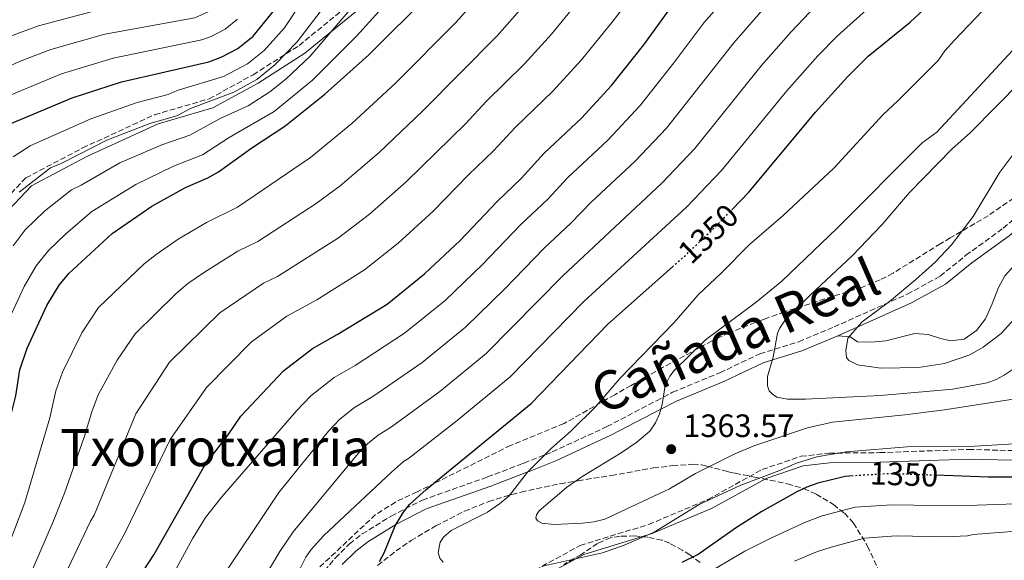
# Model space of a CAD drawing. Units: metres. Extents: x 661701 to 665161, y 4744212 to 4746606.
# Drawn here: x 662228 to 662533, y 4745210 to 4745377 of the extents above; entities that cross this region are included whole.
import ezdxf
from ezdxf.enums import TextEntityAlignment as Align

# ---------------------------------------------------------------- set-up
doc = ezdxf.new("R2010")
doc.units = ezdxf.units.M
doc.header["$MEASUREMENT"] = 0
doc.linetypes.add('DGN Style 3', pattern=[2.435891, 1.739922, -0.695969])
doc.linetypes.add('DGN Style 5', pattern=[1.217945, 0.521977, -0.695969])
for name, color, linetype, lineweight in [('Camino', 7, 'DGN Style 3', 0), ('Cota de curva de nivel directora', 7, 'Continuous', 0), ('Cota de punto acotado terreno', 7, 'Continuous', 0), ('Curva de nivel directora', 30, 'Continuous', 30), ('Curva de nivel directora no vista', 30, 'DGN Style 5', 30), ('Curva de nivel intermedia', 30, 'Continuous', 0), ('Línea de cambio de uso (parcela vista)', 92, 'Continuous', 0), ('Margen derecho', 7, 'Continuous', 0), ('Punto acotado terreno (símbolo)', 7, 'Continuous', 0), ('Texto de Cañada', 51, 'Continuous', 0), ('Texto de Área (paraje) menor', 7, 'Continuous', 0), ('Zona arbolada', 92, 'DGN Style 3', 0)]:
    doc.layers.add(name, color=color, linetype=linetype, lineweight=lineweight)
doc.styles.add('Style-Arial', font='arial.ttf')

# ---------------------------------------------------------------- blocks, each defined once
blk = doc.blocks.new('5PATER')
at = {"layer": 'Punto acotado terreno (símbolo)', "linetype": 'Continuous', "lineweight": 0}
h = blk.add_hatch(color=51, dxfattribs=at)
edge = h.paths.add_edge_path()
edge.add_ellipse((0, 0), major_axis=(-0.11, -0.111), ratio=0.999422, start_angle=0, end_angle=360)

msp = doc.modelspace()

# ---------------------------------------------------------------- linework, layer by layer
at = {"layer": 'Camino', "color": 7, "linetype": 'DGN Style 3', "lineweight": 0}
for points in [[(662110.93, 4745200.09, 1277.72), (662160.08, 4745228.19, 1277.55), (662183.12, 4745243.39, 1278.74), (662193.17, 4745254.18, 1280.65), (662201.51, 4745268.4, 1283.44), (662207.64, 4745286.05, 1285.65), (662214.26, 4745303.46, 1285.35), (662220.36, 4745318.08, 1284.13), (662229.92, 4745328.14, 1283.86), (662247.57, 4745337.45, 1284.22), (662269.88, 4745347.75, 1283.45), (662286.79, 4745352.66, 1284.32), (662300.44, 4745360.13, 1283.39), (662314.66, 4745369.2, 1285.99), (662333.29, 4745384.4, 1289.61), (662357.8, 4745408.68, 1289.47), (662384.28, 4745436.14, 1286.85), (662399.14, 4745448.78, 1289.88)], [(662320.97, 4745204.51, 1346.29), (662325.91, 4745210.43, 1347.93), (662330.3, 4745214.79, 1349.16), (662334.23, 4745217.84, 1349.26), (662343.24, 4745223.4, 1349.62), (662352.92, 4745228.35, 1351.25), (662373.09, 4745235.51, 1353.81), (662383.74, 4745239.56, 1354.58), (662384.4, 4745239.82, 1354.68), (662393.16, 4745243.25, 1355.91), (662410.04, 4745251.1, 1357.65), (662425.45, 4745259.14, 1359.63), (662430.44, 4745261.75, 1360.27), (662445.12, 4745267.81, 1362.4), (662457.5, 4745273.65, 1364.19), (662469.56, 4745277.42, 1366.24), (662480.49, 4745281.99, 1368.41), (662503.19, 4745292.16, 1373.19), (662513.38, 4745297.71, 1372.28), (662521.37, 4745304.19, 1371.84), (662532.92, 4745312.56, 1372.48), (662547.77, 4745325.1, 1373.79)], [(662387.81, 4745206.64, 1354.36), (662401.79, 4745214.26, 1355.98), (662423.05, 4745220.8, 1356.41), (662441.36, 4745228.49, 1355.13), (662458.2, 4745237.81, 1356.11), (662470.3, 4745241.9, 1355.84), (662478.96, 4745242.88, 1355.27), (662494.66, 4745243.04, 1354.3), (662522.17, 4745244.02, 1354.45), (662549.31, 4745243.37, 1353.28)]]:
    msp.add_polyline3d(points, dxfattribs=at)
at = {"layer": 'Curva de nivel directora', "color": 30, "linetype": 'Continuous', "lineweight": 30, "flags": 128}
for points, elevation in [([(662189.67, 4745289.22), (662190.94, 4745295.3), (662193.45, 4745302.37), (662199.72, 4745316.86), (662204.04, 4745324.74), (662206.71, 4745328.93), (662209.44, 4745332.49), (662215.07, 4745338.28), (662219.84, 4745341.91), (662225.09, 4745344.93), (662244.32, 4745352.94), (662259.62, 4745357.91), (662286.69, 4745364.14), (662290.52, 4745365.53), (662295.72, 4745368.29), (662300.43, 4745372.12), (662306.3, 4745379.27), (662316.01, 4745396.2), (662318.95, 4745400.08), (662324.43, 4745405.79), (662335.39, 4745414.89)], 1275), ([(662448.78, 4745318.28), (662454.14, 4745323.83), (662474.78, 4745348.54), (662484.66, 4745359.53), (662491.1, 4745365.86), (662504.12, 4745376.47), (662510.95, 4745382.76), (662515.07, 4745387.15), (662522.21, 4745395.72), (662530.45, 4745404.44), (662539.51, 4745415.23)], 1350), ([(662210, 4745203.56), (662212.78, 4745210.05), (662217.56, 4745224.88), (662221.04, 4745234.12), (662224.51, 4745251.17), (662226.89, 4745260.69), (662228.13, 4745268.73), (662230.35, 4745275.42), (662236.42, 4745288.59), (662240.32, 4745294.98), (662243.26, 4745298.52), (662256.76, 4745310.91), (662268.97, 4745319.45), (662279.41, 4745325.22), (662286.39, 4745328.23), (662289.7, 4745330.03), (662299.96, 4745337.53), (662310.28, 4745344.24), (662322.67, 4745354.14), (662336.26, 4745366.29), (662355.04, 4745385.13), (662357.95, 4745388.48)], 1300), ([(662263.64, 4745202.19), (662269.65, 4745211.41), (662285.49, 4745239.19), (662292.66, 4745248.54), (662296.63, 4745254.37), (662309.8, 4745268.34), (662318.79, 4745275.33), (662326.5, 4745279.63), (662341.91, 4745289.03), (662353.53, 4745298.4), (662364.64, 4745308.82), (662376.03, 4745320.81), (662383.53, 4745328.01), (662390.6, 4745335.82), (662402.2, 4745346.63), (662411.53, 4745356.8), (662421.5, 4745369.44), (662431.52, 4745383.22)], 1325), ([(662339.61, 4745209.32), (662341, 4745211.95), (662344.41, 4745220.36), (662347.06, 4745224.63), (662348.92, 4745226.98), (662354.08, 4745231.58), (662386.64, 4745258.31), (662410.33, 4745282.86), (662430.36, 4745300.6)], 1350), ([(662486.39, 4745235.83), (662483.96, 4745235.69), (662475.51, 4745233.56), (662472.02, 4745232.39), (662468.98, 4745230.89), (662458.09, 4745224.78), (662450.23, 4745219.84)], 1350), ([(662548.94, 4745235.49), (662528.3, 4745235.45), (662511.95, 4745236.01)], 1350), ([(662450.23, 4745219.84), (662438.41, 4745211.5), (662433.27, 4745209)], 1350)]:
    msp.add_lwpolyline(points, dxfattribs=dict(at, elevation=elevation))
at = {"layer": 'Curva de nivel directora no vista', "color": 30, "linetype": 'DGN Style 5', "lineweight": 30, "elevation": 1350, "flags": 128}
for points in [[(662430.36, 4745300.6), (662434.72, 4745304.46), (662443.42, 4745312.73), (662448.78, 4745318.28)], [(662511.95, 4745236.01), (662497.51, 4745236.51), (662486.39, 4745235.83)]]:
    msp.add_lwpolyline(points, dxfattribs=at)
at = {"layer": 'Curva de nivel intermedia', "color": 30, "linetype": 'Continuous', "lineweight": 0, "flags": 128}
for points, elevation in [([(662288.86, 4745201.47), (662308.37, 4745230.74), (662323.76, 4745249.73), (662327.3, 4745253.4), (662331.79, 4745257.01), (662337.53, 4745260.41), (662352.79, 4745270.98), (662366.27, 4745281.95), (662378.44, 4745293.8), (662390.63, 4745306.41), (662398.94, 4745314.16), (662405.23, 4745320.6), (662418.87, 4745333.31), (662428.58, 4745343.61), (662449.41, 4745370.03), (662459.24, 4745381.24), (662470.18, 4745392.83), (662473.32, 4745397.09), (662479.05, 4745402.52), (662486.6, 4745410.8), (662506.75, 4745435.65), (662534.43, 4745470.31)], 1335), ([(662300.23, 4745198.12), (662308.72, 4745212.44), (662312.84, 4745218.51), (662333.52, 4745243.37), (662335.82, 4745245.74), (662339.21, 4745248.49), (662343.31, 4745251.07), (662358.24, 4745261.98), (662372.64, 4745273.73), (662396.43, 4745297.78), (662427.12, 4745326.53), (662437.3, 4745337.29), (662457.94, 4745362.92), (662467.2, 4745373.44), (662472.92, 4745379.47), (662479.84, 4745386.06), (662483.4, 4745390.27), (662487.52, 4745393.86), (662491.95, 4745398.34), (662510.08, 4745419.53), (662516.8, 4745427.83), (662540.68, 4745457.82)], 1340), ([(662314.12, 4745205.53), (662316.77, 4745210.6), (662318.44, 4745213.07), (662322.32, 4745217.34), (662343.29, 4745237.02), (662347.02, 4745240.33), (662348.56, 4745241.19), (662363.7, 4745252.96), (662380.14, 4745266.5), (662402.84, 4745289.8), (662434.74, 4745319.1), (662445.62, 4745330.42), (662465.89, 4745355.14), (662475.49, 4745366.01), (662481.47, 4745372.13), (662489.54, 4745379.27), (662491.8, 4745381.74), (662501.35, 4745390.45), (662520.27, 4745411.98), (662525.39, 4745418.21), (662548.17, 4745443.91)], 1345), ([(662318.08, 4745418.58), (662314.71, 4745415.18), (662309.45, 4745409.07), (662304.83, 4745402.5), (662299.62, 4745393.48), (662294.74, 4745386.64), (662290.64, 4745382.58), (662287.62, 4745380.15), (662282.39, 4745377.79), (662254.45, 4745372.72), (662237.68, 4745367.95), (662228.2, 4745364.32), (662218.72, 4745359.94)], 1265), ([(662394.79, 4745411.68), (662363.25, 4745376.29), (662344.52, 4745357.48), (662331.06, 4745345.07), (662318.24, 4745334.52), (662295.52, 4745319.06), (662285.92, 4745314.38), (662277.13, 4745309.23), (662270.32, 4745304.46), (662266.59, 4745301.57), (662252.51, 4745288.04), (662247.33, 4745280.14), (662241.29, 4745267.95), (662239.25, 4745262.21), (662237.37, 4745253.87), (662229.67, 4745227.59), (662221.37, 4745206.15)], 1305), ([(662359.27, 4745209.13), (662358.24, 4745210.37), (662357.77, 4745212.06), (662358.41, 4745215.34), (662359.41, 4745216.82), (662361.79, 4745218.93), (662373.07, 4745224.62), (662376.79, 4745227.15), (662379.73, 4745229.7), (662385.45, 4745237.03), (662392.89, 4745244.45), (662398.86, 4745249.7), (662406.69, 4745257.3), (662414.12, 4745265.98), (662430.88, 4745283.34), (662438.36, 4745291.9), (662445.52, 4745298.64), (662454.32, 4745307.56), (662464.76, 4745316.48), (662480.51, 4745331.33), (662495.75, 4745347.84), (662500.31, 4745352.01), (662512.76, 4745364.5), (662514.83, 4745367.53), (662517.87, 4745370.86), (662545.87, 4745400.24)], 1355), ([(662412.65, 4745396.9), (662392.91, 4745372.69), (662384.56, 4745363.47), (662372.67, 4745351.83), (662366.31, 4745345.02), (662347.85, 4745326.95), (662336.52, 4745316.93), (662326.85, 4745309.58), (662307.94, 4745297.65), (662303.59, 4745295.52), (662290.06, 4745286.4), (662274.49, 4745271.08), (662264.03, 4745255.06), (662251.13, 4745223.63), (662250.03, 4745221.84), (662238.04, 4745196.59)], 1315), ([(662268.13, 4745191.4), (662281.67, 4745216.5), (662285.6, 4745222.9), (662290.72, 4745229.39), (662314, 4745256.08), (662318.31, 4745260.69), (662325.5, 4745266.36), (662332.01, 4745270.02), (662347.36, 4745280.01), (662359.9, 4745290.18), (662371.54, 4745301.31), (662383.32, 4745313.59), (662391.75, 4745321.63), (662397.91, 4745328.21), (662410.4, 4745339.89), (662420.36, 4745350.62), (662430.87, 4745363.8), (662440.09, 4745376.18), (662457.68, 4745396.11)], 1330), ([(662321.12, 4745391.28), (662310.14, 4745374.68), (662303.81, 4745367.67), (662298.63, 4745363.48), (662291.27, 4745359.62), (662276.88, 4745355.29), (662274.03, 4745354.03), (662264.48, 4745351.56), (662250.15, 4745346.52), (662231.33, 4745338.09), (662226.07, 4745334.66)], 1280), ([(662393.09, 4745391.63), (662376.05, 4745372.18), (662353.03, 4745348.93), (662339.46, 4745336.01), (662327.4, 4745325.71), (662319.98, 4745320.26), (662301.86, 4745308.44), (662295.68, 4745305.47), (662285.3, 4745299.01), (662280.19, 4745295.43), (662276.41, 4745292.22), (662263.8, 4745279.9), (662258.24, 4745271.69), (662252.4, 4745260.93), (662250.38, 4745255.7), (662248.02, 4745247.84), (662241.97, 4745230.49), (662238.55, 4745221.89), (662229.77, 4745201.55)], 1310), ([(662422.08, 4745390.06), (662412.03, 4745376.84), (662402.22, 4745364.75), (662393.36, 4745355.01), (662381.64, 4745343.83), (662374.92, 4745336.52), (662367.15, 4745329.08), (662356.24, 4745317.89), (662345.35, 4745307.95), (662334.97, 4745299.73), (662320.11, 4745290.42), (662310.91, 4745285.31), (662299.93, 4745277.37), (662285.95, 4745263.19), (662274.73, 4745247.08), (662260.88, 4745218.45), (662245.56, 4745190.21)], 1320), ([(662326.23, 4745386.36), (662314.1, 4745370.3), (662307.19, 4745363.22), (662301.55, 4745358.67), (662294.4, 4745354.7), (662281, 4745349.63), (662276.77, 4745347.4), (662268.41, 4745345.03), (662255.04, 4745339.82), (662241.08, 4745332.71), (662237.62, 4745331.26), (662227.87, 4745323.76)], 1285), ([(662253.32, 4745380.49), (662233.86, 4745375.3), (662224.9, 4745371.99)], 1260), ([(662332.32, 4745382.57), (662318.07, 4745365.92), (662310.56, 4745358.76), (662305.63, 4745354.8), (662298.85, 4745350.49), (662290.35, 4745346.65), (662280.84, 4745341.43), (662272.08, 4745338.43), (662259.11, 4745332.85), (662247.09, 4745325.9), (662244.09, 4745324.52), (662235.76, 4745317.85), (662229.73, 4745312.11), (662226.03, 4745307.11)], 1290), ([(662295.54, 4745377.35), (662291.77, 4745374.29), (662287.37, 4745371.96), (662284.54, 4745370.96), (662257.03, 4745365.31), (662241, 4745360.44), (662222.46, 4745352.68)], 1270), ([(662339.52, 4745379.79), (662332.46, 4745372.07), (662318.79, 4745358.43), (662306.95, 4745348.74), (662293.01, 4745340.66), (662284.72, 4745335.36), (662275.75, 4745331.82), (662264.04, 4745326.15), (662250.43, 4745317.71), (662242.27, 4745310.72), (662236.96, 4745305.72), (662233.16, 4745300.88), (662229.4, 4745294.57), (662222.97, 4745280.48)], 1295), ([(662539.29, 4745260.13), (662514.77, 4745256.31), (662502.4, 4745254.76), (662480.03, 4745252.53), (662472.27, 4745250.73), (662455.95, 4745245.21), (662449.76, 4745242.66), (662437.52, 4745236.54), (662429.44, 4745231.81), (662409.41, 4745222.45), (662406.03, 4745221.62), (662402.51, 4745221.2), (662393.72, 4745220.81), (662389.88, 4745221.22), (662388.54, 4745221.86), (662388.05, 4745222.78), (662388.27, 4745223.8), (662389.04, 4745225.05), (662397.55, 4745232.26), (662402.6, 4745235.71), (662414.5, 4745242.95), (662419.32, 4745246.28), (662423.42, 4745249.74), (662425.12, 4745252.23), (662426.33, 4745255.06), (662427.17, 4745257.94), (662428.18, 4745263.85), (662429.6, 4745266.73), (662430.95, 4745268.51), (662440.69, 4745277.95), (662456.38, 4745289.69), (662464.34, 4745296.17), (662481.44, 4745312.56), (662507.82, 4745339.06), (662512.3, 4745342.39), (662542.34, 4745374.71)], 1360), ([(662538.45, 4745358.18), (662522.79, 4745342.21), (662516.98, 4745337.06), (662503.91, 4745323.66), (662495.26, 4745313.61), (662486.17, 4745304.13), (662473.06, 4745291.81), (662465.21, 4745283.97), (662463.53, 4745281.46), (662462.97, 4745280.03), (662461.65, 4745272.63), (662459.86, 4745266.65), (662459.82, 4745263.69), (662460.37, 4745262.24), (662461.38, 4745261.15), (662462.8, 4745260.25), (662466.05, 4745259.57), (662471.63, 4745259.56), (662494.92, 4745260.78), (662517.29, 4745262.7), (662527.93, 4745264.65), (662530.73, 4745265.72), (662533.18, 4745267.07), (662536.92, 4745269.54)], 1365), ([(662539.93, 4745340.73), (662531.84, 4745329.99), (662523.58, 4745316.24), (662516.89, 4745307.38), (662511.86, 4745302.11), (662505.86, 4745296.66), (662497.64, 4745289.83), (662489.22, 4745283.52), (662484.79, 4745278.49), (662484.09, 4745274.66), (662484.33, 4745272.56), (662485.07, 4745271.57), (662487.75, 4745270.26), (662495, 4745269.21), (662506.63, 4745269.46), (662514.74, 4745270.63), (662522.58, 4745273.34), (662526.76, 4745275.77), (662532.26, 4745280), (662545.29, 4745294.28)], 1370), ([(662714.07, 4745268.2), (662699.7, 4745264.79), (662683, 4745261.62), (662677.6, 4745260.19), (662670.9, 4745260.52), (662661.4, 4745259.8), (662654.36, 4745258.35), (662628.65, 4745255.45), (662613.06, 4745252.13), (662603.94, 4745248.54), (662598.09, 4745245.14), (662590.96, 4745239.9), (662582.97, 4745236.63), (662548.67, 4745227.63), (662518.83, 4745226.52), (662498.37, 4745226.9), (662487, 4745226.13), (662476.82, 4745223.45), (662471.62, 4745221.46), (662461.07, 4745216.69), (662452.79, 4745212.48), (662439.47, 4745204.7)], 1345), ([(662680.67, 4745247.21), (662675.58, 4745246.86), (662667.85, 4745247.87), (662659.28, 4745247.81), (662653.3, 4745246.64), (662643.72, 4745246.14), (662629.66, 4745244.62), (662614.23, 4745241.84), (662605.6, 4745238.86), (662600.22, 4745236.1), (662592.68, 4745231.68), (662584.42, 4745228.82), (662581.14, 4745227.08), (662550.33, 4745219.78), (662523.58, 4745217.71), (662521.83, 4745217.31), (662515.07, 4745216.99), (662499.71, 4745217.3), (662489.96, 4745216.58), (662479.56, 4745213.76), (662475.31, 4745212.4), (662468.23, 4745209.46)], 1340), ([(662539.9, 4745246.01), (662524.09, 4745245.05), (662504.36, 4745244.97), (662484.22, 4745243.26), (662475.19, 4745241.69), (662468.89, 4745239.82), (662463.33, 4745237.4), (662451.56, 4745232.96), (662438.63, 4745226.94), (662424.71, 4745218.43), (662415.46, 4745214.36), (662408.73, 4745212.04)], 1355), ([(662408.73, 4745212.04), (662390.13, 4745207.84)], 1355)]:
    msp.add_lwpolyline(points, dxfattribs=dict(at, elevation=elevation))
at = {"layer": 'Línea de cambio de uso (parcela vista)', "color": 92, "linetype": 'Continuous', "lineweight": 0}
msp.add_polyline3d([(662573.4, 4745324.2, 1377.93), (662570.02, 4745322.25, 1377.49), (662556.19, 4745314.98, 1375.46), (662547.07, 4745309.02, 1375.46), (662542.9, 4745305.97, 1375), (662536.62, 4745301.36, 1374.31), (662533.48, 4745297.8, 1374.49), (662531.47, 4745294.25, 1374.22), (662529.47, 4745289.14, 1374.13), (662527.4, 4745284.53, 1373.6), (662524.61, 4745280.9, 1373.69), (662520.83, 4745278.18, 1373.78), (662516.6, 4745277.64, 1373.78), (662513.13, 4745278.46, 1373.78), (662509.65, 4745279.69, 1373.43), (662505.49, 4745279.93, 1372.9), (662496.54, 4745277.72, 1371.84), (662491.95, 4745277.25, 1371.31), (662487.79, 4745277.42, 1370.6), (662485.44, 4745278.95, 1369.9), (662481.62, 4745279.23, 1368.75)], dxfattribs=at)
at = {"layer": 'Margen derecho', "color": 7, "linetype": 'Continuous', "lineweight": 0}
for points in [[(662222.91, 4745316.42, 1285.75), (662231.75, 4745325.71, 1285.43), (662248.9, 4745334.76, 1285.98), (662270.93, 4745344.93, 1285.53), (662287.94, 4745349.87, 1286.83), (662301.97, 4745357.55, 1286.08), (662316.42, 4745366.77, 1288.5), (662335.3, 4745382.17, 1291.7)], [(662481.62, 4745279.23, 1368.75), (662504.5, 4745289.48, 1373.55), (662515.06, 4745295.25, 1372.7), (662523.18, 4745301.83, 1372.28), (662534.73, 4745310.21, 1372.91), (662549.84, 4745322.97, 1374.26), (662557.1, 4745331.41, 1375.03), (662567.93, 4745342.71, 1376.02), (662584.19, 4745354.98, 1378.42), (662592.92, 4745362.59, 1380.05)], [(662328.03, 4745208.36, 1348.41), (662332.22, 4745212.53, 1349.61), (662335.92, 4745215.39, 1349.68), (662344.67, 4745220.79, 1350), (662354.06, 4745225.59, 1351.59), (662374.09, 4745232.7, 1354.13), (662384.78, 4745236.77, 1354.91), (662385.45, 4745237.03, 1355), (662394.29, 4745240.49, 1356.25), (662411.33, 4745248.41, 1358.01), (662426.79, 4745256.49, 1360), (662431.66, 4745259.03, 1360.63), (662446.29, 4745265.06, 1362.74), (662458.54, 4745270.85, 1364.51), (662470.54, 4745274.59, 1366.56), (662481.62, 4745279.23, 1368.75)], [(662389.09, 4745203.92, 1351.97), (662402.97, 4745211.48, 1354.44), (662424.07, 4745217.98, 1354.9), (662442.67, 4745225.79, 1353.78), (662459.41, 4745235.05, 1354.59), (662470.95, 4745238.95, 1354.1), (662479.15, 4745239.88, 1353.34), (662494.73, 4745240.04, 1352.39), (662522.18, 4745241.02, 1352.83), (662549.34, 4745240.36, 1351.99)]]:
    msp.add_polyline3d(points, dxfattribs=at)
at = {"layer": 'Zona arbolada', "color": 92, "linetype": 'DGN Style 3', "lineweight": 0}
for points in [[(662545.7, 4745328.75, 1380.91), (662542.18, 4745326.1, 1380.17), (662528.28, 4745316.46, 1379.61), (662516.53, 4745309.56, 1379.49), (662513.54, 4745307.81, 1379.47), (662498.8, 4745298.66, 1379.31), (662494.8, 4745296.61, 1378.9), (662489.26, 4745294.36, 1378.25), (662465.1, 4745286.66, 1378.43), (662459.47, 4745284.64, 1378.2), (662456.05, 4745283.37, 1377.66), (662447.97, 4745280.14, 1375.23), (662442.71, 4745277.68, 1373.68), (662427.32, 4745269.38, 1370.14), (662417.58, 4745263.86, 1367.31), (662412.49, 4745260.97, 1366.19), (662396.81, 4745252.08, 1364.89), (662380.23, 4745245.25, 1363.37), (662356.82, 4745233.66, 1362.13), (662351.24, 4745230.9, 1361.34), (662344.55, 4745227.74, 1359.89), (662338.33, 4745223.83, 1358.4), (662320.03, 4745206.61, 1354.35)], [(662542.18, 4745326.1, 1380.17), (662528.28, 4745316.46, 1379.61), (662516.53, 4745309.56, 1379.49), (662513.54, 4745307.81, 1379.47), (662498.8, 4745298.66, 1379.31), (662494.8, 4745296.61, 1378.9), (662489.26, 4745294.36, 1378.25), (662465.1, 4745286.66, 1378.43), (662459.47, 4745284.64, 1378.2), (662456.05, 4745283.37, 1377.66), (662447.97, 4745280.14, 1375.23), (662442.71, 4745277.68, 1373.68), (662427.32, 4745269.38, 1370.14), (662417.58, 4745263.86, 1367.31), (662412.49, 4745260.97, 1366.19), (662396.81, 4745252.08, 1364.89), (662380.23, 4745245.25, 1363.37), (662356.82, 4745233.66, 1362.13), (662351.24, 4745230.9, 1361.34), (662344.55, 4745227.74, 1359.89), (662338.33, 4745223.83, 1358.4), (662320.03, 4745206.61, 1354.35)], [(662339.01, 4745208.08, 1354.21), (662344.7, 4745212.58, 1356.23), (662349.4, 4745215.8, 1357.54), (662357.02, 4745220.34, 1359.07), (662365.92, 4745224.89, 1360.68), (662373.44, 4745227.9, 1361.72), (662380.62, 4745230.11, 1361.52), (662383.49, 4745230.82, 1361.68), (662395.59, 4745233.41, 1364.29), (662401.13, 4745234.35, 1365.14), (662411.46, 4745235.98, 1366.2), (662424.46, 4745238.28, 1366.63), (662430.43, 4745239.02, 1366.53), (662436.75, 4745239.43, 1365.99), (662439.45, 4745239.23, 1364.65), (662441.1, 4745238.87, 1364.45), (662447.03, 4745237.29, 1365.28), (662448.47, 4745236.93, 1365.26), (662449.87, 4745236.63, 1364.93), (662452.42, 4745236.14, 1363.33), (662455.79, 4745235.49, 1360.23), (662458.25, 4745235.02, 1358.72), (662466.03, 4745233.37, 1356.06), (662471.04, 4745231.92, 1354.5), (662474.97, 4745230.18, 1353.31), (662480.27, 4745226.96, 1351.57), (662483.69, 4745224.27, 1350.17), (662486.53, 4745221.21, 1348.57), (662490.9, 4745214.1, 1344.67), (662496.1, 4745202.59, 1337.92)], [(662339.01, 4745208.08, 1354.21), (662344.7, 4745212.58, 1356.23), (662349.4, 4745215.8, 1357.54), (662357.02, 4745220.34, 1359.07), (662365.92, 4745224.89, 1360.68), (662373.44, 4745227.9, 1361.72), (662380.62, 4745230.11, 1361.52), (662383.49, 4745230.82, 1361.68), (662395.59, 4745233.41, 1364.29), (662401.13, 4745234.35, 1365.14), (662411.46, 4745235.98, 1366.2), (662424.46, 4745238.28, 1366.63), (662430.43, 4745239.02, 1366.53), (662436.75, 4745239.43, 1365.99), (662439.45, 4745239.23, 1364.65), (662441.1, 4745238.87, 1364.45), (662447.03, 4745237.29, 1365.28), (662448.47, 4745236.93, 1365.26), (662449.87, 4745236.63, 1364.93), (662452.42, 4745236.14, 1363.33), (662455.79, 4745235.49, 1360.23), (662458.25, 4745235.02, 1358.72), (662466.03, 4745233.37, 1356.06), (662471.04, 4745231.92, 1354.5), (662474.97, 4745230.18, 1353.31), (662480.27, 4745226.96, 1351.57), (662483.69, 4745224.27, 1350.17), (662486.53, 4745221.21, 1348.57), (662490.9, 4745214.1, 1344.67), (662496.1, 4745202.59, 1337.92)], [(662438.98, 4745208.97, 1353.91), (662435.8, 4745211.33, 1356.21), (662433.45, 4745212.82, 1357.5), (662429.54, 4745214.94, 1359), (662427.16, 4745215.89, 1359.28), (662422.76, 4745216.82, 1358.88), (662418.7, 4745217.22, 1359), (662414.19, 4745217.18, 1359.27), (662411.22, 4745216.66, 1359.42), (662407.17, 4745214.92, 1359.57), (662402, 4745211.41, 1360.66), (662396.74, 4745208.43, 1361.06)], [(662438.98, 4745208.97, 1353.91), (662435.8, 4745211.33, 1356.21), (662433.45, 4745212.82, 1357.5), (662429.54, 4745214.94, 1359), (662427.16, 4745215.89, 1359.28), (662422.76, 4745216.82, 1358.88), (662418.7, 4745217.22, 1359), (662414.19, 4745217.18, 1359.27), (662411.22, 4745216.66, 1359.42), (662407.17, 4745214.92, 1359.57), (662402, 4745211.41, 1360.66), (662396.74, 4745208.43, 1361.06)]]:
    msp.add_polyline3d(points, dxfattribs=at)

# ---------------------------------------------------------------- block references
at = {"layer": 'Punto acotado terreno (símbolo)', "color": 7, "linetype": 'Continuous', "lineweight": 0, "xscale": 10, "yscale": 10, "zscale": 10}
msp.add_blockref('5PATER', (662429.99, 4745244.12, 1363.57), dxfattribs=at)

# ---------------------------------------------------------------- texts
at = {"layer": 'Cota de curva de nivel directora', "color": 7, "linetype": 'Continuous', "lineweight": 0, "style": 'Style-Arial'}
for rotation, p in [(43.5784, (662441.47, 4745310.88, 1350)), (358.0224, (662502.19, 4745236.35, 1350))]:
    msp.add_text('1350', height=7, rotation=rotation, dxfattribs=at).set_placement(p, align=Align.MIDDLE_CENTER)
at = {"layer": 'Cota de punto acotado terreno', "color": 7, "linetype": 'Continuous', "lineweight": 0, "style": 'Style-Arial'}
msp.add_text('1363.57', height=7, dxfattribs=at).set_placement((662433.74, 4745247.87, 1363.57))
at = {"layer": 'Texto de Cañada', "color": 51, "linetype": 'Continuous', "lineweight": 0, "style": 'Style-Arial'}
msp.add_text('Cañada Real', height=12, rotation=23.5762, dxfattribs=at).set_placement((662408.61, 4745254.71, 1356.27))
at = {"layer": 'Texto de Área (paraje) menor', "color": 7, "linetype": 'Continuous', "lineweight": 0, "style": 'Style-Arial'}
msp.add_text('Txorrotxarria', height=11.5, dxfattribs=at).set_placement((662288.7, 4745244.61, 1315.26), align=Align.MIDDLE_CENTER)

doc.saveas('drawing.dxf')
